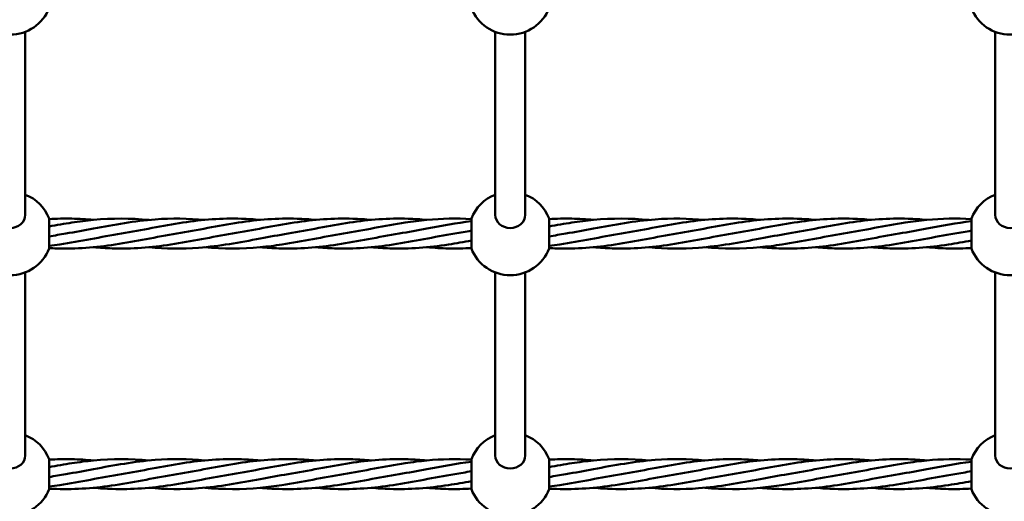
# Model space of a CAD drawing. Units: millimetres. Extents: x 6490 to 14510, y 3815 to 11035.
# Drawn here: x 10656 to 11246, y 6864 to 7153 of the extents above; entities that cross this region are included whole.
import ezdxf

# ---------------------------------------------------------------- set-up
doc = ezdxf.new("R2010")
doc.units = ezdxf.units.MM
doc.header["$LTSCALE"] = 50
doc.layers.add('Visible (ISO)', color=7, linetype='Continuous', lineweight=50)

msp = doc.modelspace()

# ---------------------------------------------------------------- linework, layer by layer
at = {"layer": 'Visible (ISO)'}
for p, q in [((10659, 7035.44), (10659, 7145.23)), ((10941, 7035.44), (10941, 7145.23)), ((10959, 7035.44), (10959, 7145.23)), ((11241, 7035.44), (11241, 7145.23)), ((10673.32, 7033.22), (10673.32, 7015.22)), ((10926.68, 7015.22), (10926.68, 7033.22)), ((10973.32, 7033.22), (10973.32, 7015.22)), ((11226.68, 7015.22), (11226.68, 7033.22)), ((10659, 6891.1), (10659, 7000.9)), ((10941, 6891.1), (10941, 7000.9)), ((10959, 6891.1), (10959, 7000.9)), ((11241, 6891.1), (11241, 7000.9)), ((10673.32, 6888.88), (10673.32, 6870.88)), ((10926.68, 6870.88), (10926.68, 6888.88)), ((10973.32, 6888.88), (10973.32, 6870.88)), ((11226.68, 6870.88), (11226.68, 6888.88))]:
    msp.add_line(p, q, dxfattribs=at)
for centre, start, end in [((10650, 7168.56), 201.1002, 338.8998), ((10950, 7168.56), 201.1002, 338.8998), ((11250, 7168.56), 201.1002, 338.8998), ((10650, 7024.22), 21.1002, 68.8998), ((10950, 7024.22), 111.1002, 158.8998), ((10950, 7024.22), 21.1002, 68.8998), ((11250, 7024.22), 111.1002, 158.8998), ((10650, 7024.22), 201.1002, 338.8998), ((10950, 7024.22), 201.1002, 338.8998), ((11250, 7024.22), 201.1002, 338.8998), ((10650, 6879.88), 21.1002, 68.8998), ((10950, 6879.88), 111.1002, 158.8998), ((10950, 6879.88), 21.1002, 68.8998), ((11250, 6879.88), 111.1002, 158.8998), ((10650, 6879.88), 201.1002, 338.8998), ((10950, 6879.88), 201.1002, 338.8998), ((11250, 6879.88), 201.1002, 338.8998)]:
    msp.add_arc(centre, 25, start, end, dxfattribs=at)
for centre in [(10650, 7035.44), (10950, 7035.44), (11250, 7035.44), (10650, 6891.1), (10950, 6891.1), (11250, 6891.1)]:
    msp.add_ellipse(centre, major_axis=(9, 0), ratio=0.876648, start_param=3.141593, end_param=6.283185, dxfattribs=at)
for points, knots in [([(10673.32, 7032.9), (10677.88, 7033.17), (10682.43, 7033.28), (10691.31, 7033.09), (10695.66, 7032.82), (10700, 7032.42)], [2.368652, 2.368652, 2.368652, 2.368652, 3.755083, 3.755083, 5.080792, 5.080792, 5.080792, 5.080792]), ([(10673.32, 7028.46), (10677.88, 7029.3), (10682.43, 7030.1), (10691.31, 7031.45), (10695.66, 7032.01), (10700, 7032.42)], [2.368652, 2.368652, 2.368652, 2.368652, 3.755083, 3.755083, 5.080792, 5.080792, 5.080792, 5.080792]), ([(10700, 7027.22), (10712.3, 7029.54), (10724.67, 7031.8), (10746.87, 7033.47), (10756.82, 7033.32), (10766.74, 7032.4)], [0, 0, 0, 0, 3.755083, 3.755083, 6.778538, 6.778538, 6.778538, 6.778538]), ([(10716.67, 7024.22), (10728.97, 7026.23), (10741.34, 7028.93), (10765.35, 7032.57), (10777.12, 7033.51), (10792.56, 7033.01), (10796.29, 7032.76), (10800.03, 7032.4)], [0, 0, 0, 0, 3.755083, 3.755083, 7.330247, 7.330247, 8.468413, 8.468413, 8.468413, 8.468413]), ([(10750, 7024.22), (10762.3, 7026.23), (10774.67, 7028.93), (10798.68, 7032.57), (10810.45, 7033.51), (10825.89, 7033.01), (10829.62, 7032.76), (10833.36, 7032.4)], [0, 0, 0, 0, 3.755083, 3.755083, 7.330247, 7.330247, 8.468413, 8.468413, 8.468413, 8.468413]), ([(10783.33, 7024.22), (10795.63, 7026.23), (10808, 7028.93), (10832.01, 7032.57), (10843.78, 7033.51), (10859.22, 7033.01), (10862.96, 7032.76), (10866.69, 7032.4)], [0, 0, 0, 0, 3.755083, 3.755083, 7.330247, 7.330247, 8.468413, 8.468413, 8.468413, 8.468413]), ([(10816.67, 7024.22), (10828.97, 7026.23), (10841.34, 7028.93), (10865.35, 7032.57), (10877.12, 7033.51), (10892.55, 7033.01), (10896.28, 7032.77), (10900, 7032.42)], [0, 0, 0, 0, 3.755083, 3.755083, 7.330247, 7.330247, 8.466929, 8.466929, 8.466929, 8.466929]), ([(10850, 7024.22), (10862.3, 7026.23), (10874.67, 7028.93), (10891.31, 7031.45), (10895.66, 7032.01), (10900, 7032.42)], [0, 0, 0, 0, 3.755083, 3.755083, 5.080792, 5.080792, 5.080792, 5.080792]), ([(10973.32, 7032.9), (10977.88, 7033.17), (10982.43, 7033.28), (10991.31, 7033.09), (10995.66, 7032.82), (11000, 7032.42)], [2.368652, 2.368652, 2.368652, 2.368652, 3.755083, 3.755083, 5.080792, 5.080792, 5.080792, 5.080792]), ([(10973.32, 7028.46), (10977.88, 7029.3), (10982.43, 7030.1), (10991.31, 7031.45), (10995.66, 7032.01), (11000, 7032.42)], [2.368652, 2.368652, 2.368652, 2.368652, 3.755083, 3.755083, 5.080792, 5.080792, 5.080792, 5.080792]), ([(11000, 7027.22), (11012.3, 7029.54), (11024.67, 7031.8), (11046.87, 7033.47), (11056.82, 7033.32), (11066.74, 7032.4)], [0, 0, 0, 0, 3.755083, 3.755083, 6.778538, 6.778538, 6.778538, 6.778538]), ([(11016.67, 7024.22), (11028.97, 7026.23), (11041.34, 7028.93), (11065.35, 7032.57), (11077.12, 7033.51), (11092.56, 7033.01), (11096.29, 7032.76), (11100.03, 7032.4)], [0, 0, 0, 0, 3.755083, 3.755083, 7.330247, 7.330247, 8.468413, 8.468413, 8.468413, 8.468413]), ([(11050, 7024.22), (11062.3, 7026.23), (11074.67, 7028.93), (11098.68, 7032.57), (11110.45, 7033.51), (11125.89, 7033.01), (11129.62, 7032.76), (11133.36, 7032.4)], [0, 0, 0, 0, 3.755083, 3.755083, 7.330247, 7.330247, 8.468413, 8.468413, 8.468413, 8.468413]), ([(11083.33, 7024.22), (11095.63, 7026.23), (11108, 7028.93), (11132.01, 7032.57), (11143.78, 7033.51), (11159.22, 7033.01), (11162.96, 7032.76), (11166.69, 7032.4)], [0, 0, 0, 0, 3.755083, 3.755083, 7.330247, 7.330247, 8.468413, 8.468413, 8.468413, 8.468413]), ([(11116.67, 7024.22), (11128.97, 7026.23), (11141.34, 7028.93), (11165.35, 7032.57), (11177.12, 7033.51), (11192.55, 7033.01), (11196.28, 7032.77), (11200, 7032.42)], [0, 0, 0, 0, 3.755083, 3.755083, 7.330247, 7.330247, 8.466929, 8.466929, 8.466929, 8.466929]), ([(11150, 7024.22), (11162.3, 7026.23), (11174.67, 7028.93), (11191.31, 7031.45), (11195.66, 7032.01), (11200, 7032.42)], [0, 0, 0, 0, 3.755083, 3.755083, 5.080792, 5.080792, 5.080792, 5.080792]), ([(10716.67, 7024.22), (10704.37, 7022.21), (10692, 7019.51), (10677.57, 7017.32), (10675.45, 7017.03), (10673.32, 7016.76)], [0, 0, 0, 0, 3.755083, 3.755083, 4.403238, 4.403238, 4.403238, 4.403238]), ([(10750, 7024.22), (10737.7, 7022.21), (10725.33, 7019.51), (10701.32, 7015.87), (10689.55, 7014.93), (10676.33, 7015.36), (10674.83, 7015.43), (10673.32, 7015.52)], [0, 0, 0, 0, 3.755083, 3.755083, 7.330247, 7.330247, 7.789478, 7.789478, 7.789478, 7.789478]), ([(10783.33, 7024.22), (10771.03, 7022.21), (10758.66, 7019.51), (10734.65, 7015.87), (10722.88, 7014.93), (10707.44, 7015.43), (10703.71, 7015.68), (10699.97, 7016.04)], [0, 0, 0, 0, 3.755083, 3.755083, 7.330247, 7.330247, 8.468413, 8.468413, 8.468413, 8.468413]), ([(10800, 7021.22), (10787.7, 7018.9), (10775.33, 7016.64), (10753.13, 7014.97), (10743.18, 7015.12), (10733.26, 7016.04)], [0, 0, 0, 0, 3.755083, 3.755083, 6.778538, 6.778538, 6.778538, 6.778538]), ([(10883.33, 7024.22), (10871.03, 7022.21), (10858.66, 7019.51), (10834.65, 7015.87), (10822.88, 7014.93), (10807.45, 7015.43), (10803.72, 7015.67), (10800, 7016.02)], [0, 0, 0, 0, 3.755083, 3.755083, 7.330247, 7.330247, 8.466929, 8.466929, 8.466929, 8.466929]), ([(10850, 7024.22), (10837.7, 7022.21), (10825.33, 7019.51), (10808.69, 7016.99), (10804.34, 7016.43), (10800, 7016.02)], [0, 0, 0, 0, 3.755083, 3.755083, 5.080792, 5.080792, 5.080792, 5.080792]), ([(10916.67, 7024.22), (10904.37, 7022.21), (10892, 7019.51), (10867.99, 7015.87), (10856.22, 7014.93), (10840.78, 7015.43), (10837.04, 7015.68), (10833.31, 7016.04)], [0, 0, 0, 0, 3.755083, 3.755083, 7.330247, 7.330247, 8.468413, 8.468413, 8.468413, 8.468413]), ([(10926.68, 7019.98), (10922.12, 7019.14), (10917.57, 7018.33), (10901.32, 7015.87), (10889.55, 7014.93), (10874.11, 7015.43), (10870.38, 7015.68), (10866.64, 7016.04)], [2.368652, 2.368652, 2.368652, 2.368652, 3.755083, 3.755083, 7.330247, 7.330247, 8.468413, 8.468413, 8.468413, 8.468413]), ([(11016.67, 7024.22), (11004.37, 7022.21), (10992, 7019.51), (10977.57, 7017.32), (10975.45, 7017.03), (10973.32, 7016.76)], [0, 0, 0, 0, 3.755083, 3.755083, 4.403238, 4.403238, 4.403238, 4.403238]), ([(11050, 7024.22), (11037.7, 7022.21), (11025.33, 7019.51), (11001.32, 7015.87), (10989.55, 7014.93), (10976.33, 7015.36), (10974.83, 7015.43), (10973.32, 7015.52)], [0, 0, 0, 0, 3.755083, 3.755083, 7.330247, 7.330247, 7.789478, 7.789478, 7.789478, 7.789478]), ([(11083.33, 7024.22), (11071.03, 7022.21), (11058.66, 7019.51), (11034.65, 7015.87), (11022.88, 7014.93), (11007.44, 7015.43), (11003.71, 7015.68), (10999.97, 7016.04)], [0, 0, 0, 0, 3.755083, 3.755083, 7.330247, 7.330247, 8.468413, 8.468413, 8.468413, 8.468413]), ([(11100, 7021.22), (11087.7, 7018.9), (11075.33, 7016.64), (11053.13, 7014.97), (11043.18, 7015.12), (11033.26, 7016.04)], [0, 0, 0, 0, 3.755083, 3.755083, 6.778538, 6.778538, 6.778538, 6.778538]), ([(11183.33, 7024.22), (11171.03, 7022.21), (11158.66, 7019.51), (11134.65, 7015.87), (11122.88, 7014.93), (11107.45, 7015.43), (11103.72, 7015.67), (11100, 7016.02)], [0, 0, 0, 0, 3.755083, 3.755083, 7.330247, 7.330247, 8.466929, 8.466929, 8.466929, 8.466929]), ([(11150, 7024.22), (11137.7, 7022.21), (11125.33, 7019.51), (11108.69, 7016.99), (11104.34, 7016.43), (11100, 7016.02)], [0, 0, 0, 0, 3.755083, 3.755083, 5.080792, 5.080792, 5.080792, 5.080792]), ([(11216.67, 7024.22), (11204.37, 7022.21), (11192, 7019.51), (11167.99, 7015.87), (11156.22, 7014.93), (11140.78, 7015.43), (11137.04, 7015.68), (11133.31, 7016.04)], [0, 0, 0, 0, 3.755083, 3.755083, 7.330247, 7.330247, 8.468413, 8.468413, 8.468413, 8.468413]), ([(11226.68, 7019.98), (11222.12, 7019.14), (11217.57, 7018.33), (11201.32, 7015.87), (11189.55, 7014.93), (11174.11, 7015.43), (11170.38, 7015.68), (11166.64, 7016.04)], [2.368652, 2.368652, 2.368652, 2.368652, 3.755083, 3.755083, 7.330247, 7.330247, 8.468413, 8.468413, 8.468413, 8.468413]), ([(10926.68, 7015.54), (10922.12, 7015.26), (10917.57, 7015.16), (10908.69, 7015.35), (10904.34, 7015.63), (10899.99, 7016.04)], [2.368652, 2.368652, 2.368652, 2.368652, 3.755083, 3.755083, 5.08052, 5.08052, 5.08052, 5.08052]), ([(11226.68, 7015.54), (11222.12, 7015.26), (11217.57, 7015.16), (11208.69, 7015.35), (11204.34, 7015.63), (11199.99, 7016.04)], [2.368652, 2.368652, 2.368652, 2.368652, 3.755083, 3.755083, 5.08052, 5.08052, 5.08052, 5.08052]), ([(10673.32, 6888.56), (10677.88, 6888.83), (10682.43, 6888.94), (10691.31, 6888.75), (10695.66, 6888.48), (10700, 6888.08)], [2.368652, 2.368652, 2.368652, 2.368652, 3.755083, 3.755083, 5.080792, 5.080792, 5.080792, 5.080792]), ([(10700, 6882.88), (10712.3, 6885.2), (10724.67, 6887.46), (10746.87, 6889.13), (10756.82, 6888.98), (10766.74, 6888.06)], [0, 0, 0, 0, 3.755083, 3.755083, 6.778538, 6.778538, 6.778538, 6.778538]), ([(10716.67, 6879.88), (10728.97, 6881.89), (10741.34, 6884.59), (10765.35, 6888.23), (10777.12, 6889.17), (10792.56, 6888.67), (10796.29, 6888.42), (10800.03, 6888.06)], [0, 0, 0, 0, 3.755083, 3.755083, 7.330247, 7.330247, 8.468413, 8.468413, 8.468413, 8.468413]), ([(10750, 6879.88), (10762.3, 6881.89), (10774.67, 6884.59), (10798.68, 6888.23), (10810.45, 6889.17), (10825.89, 6888.67), (10829.62, 6888.42), (10833.36, 6888.06)], [0, 0, 0, 0, 3.755083, 3.755083, 7.330247, 7.330247, 8.468413, 8.468413, 8.468413, 8.468413]), ([(10783.33, 6879.88), (10795.63, 6881.89), (10808, 6884.59), (10832.01, 6888.23), (10843.78, 6889.17), (10859.22, 6888.67), (10862.96, 6888.42), (10866.69, 6888.06)], [0, 0, 0, 0, 3.755083, 3.755083, 7.330247, 7.330247, 8.468413, 8.468413, 8.468413, 8.468413]), ([(10816.67, 6879.88), (10828.97, 6881.89), (10841.34, 6884.59), (10865.35, 6888.23), (10877.12, 6889.17), (10892.55, 6888.67), (10896.28, 6888.43), (10900, 6888.08)], [0, 0, 0, 0, 3.755083, 3.755083, 7.330247, 7.330247, 8.466929, 8.466929, 8.466929, 8.466929]), ([(10973.32, 6888.56), (10977.88, 6888.83), (10982.43, 6888.94), (10991.31, 6888.75), (10995.66, 6888.48), (11000, 6888.08)], [2.368652, 2.368652, 2.368652, 2.368652, 3.755083, 3.755083, 5.080792, 5.080792, 5.080792, 5.080792]), ([(11000, 6882.88), (11012.3, 6885.2), (11024.67, 6887.46), (11046.87, 6889.13), (11056.82, 6888.98), (11066.74, 6888.06)], [0, 0, 0, 0, 3.755083, 3.755083, 6.778538, 6.778538, 6.778538, 6.778538]), ([(11016.67, 6879.88), (11028.97, 6881.89), (11041.34, 6884.59), (11065.35, 6888.23), (11077.12, 6889.17), (11092.56, 6888.67), (11096.29, 6888.42), (11100.03, 6888.06)], [0, 0, 0, 0, 3.755083, 3.755083, 7.330247, 7.330247, 8.468413, 8.468413, 8.468413, 8.468413]), ([(11050, 6879.88), (11062.3, 6881.89), (11074.67, 6884.59), (11098.68, 6888.23), (11110.45, 6889.17), (11125.89, 6888.67), (11129.62, 6888.42), (11133.36, 6888.06)], [0, 0, 0, 0, 3.755083, 3.755083, 7.330247, 7.330247, 8.468413, 8.468413, 8.468413, 8.468413]), ([(11083.33, 6879.88), (11095.63, 6881.89), (11108, 6884.59), (11132.01, 6888.23), (11143.78, 6889.17), (11159.22, 6888.67), (11162.96, 6888.42), (11166.69, 6888.06)], [0, 0, 0, 0, 3.755083, 3.755083, 7.330247, 7.330247, 8.468413, 8.468413, 8.468413, 8.468413]), ([(11116.67, 6879.88), (11128.97, 6881.89), (11141.34, 6884.59), (11165.35, 6888.23), (11177.12, 6889.17), (11192.55, 6888.67), (11196.28, 6888.43), (11200, 6888.08)], [0, 0, 0, 0, 3.755083, 3.755083, 7.330247, 7.330247, 8.466929, 8.466929, 8.466929, 8.466929]), ([(10673.32, 6884.12), (10677.88, 6884.96), (10682.43, 6885.76), (10691.31, 6887.11), (10695.66, 6887.67), (10700, 6888.08)], [2.368652, 2.368652, 2.368652, 2.368652, 3.755083, 3.755083, 5.080792, 5.080792, 5.080792, 5.080792]), ([(10850, 6879.88), (10862.3, 6881.89), (10874.67, 6884.59), (10891.31, 6887.11), (10895.66, 6887.67), (10900, 6888.08)], [0, 0, 0, 0, 3.755083, 3.755083, 5.080792, 5.080792, 5.080792, 5.080792]), ([(10973.32, 6884.12), (10977.88, 6884.96), (10982.43, 6885.76), (10991.31, 6887.11), (10995.66, 6887.67), (11000, 6888.08)], [2.368652, 2.368652, 2.368652, 2.368652, 3.755083, 3.755083, 5.080792, 5.080792, 5.080792, 5.080792]), ([(11150, 6879.88), (11162.3, 6881.89), (11174.67, 6884.59), (11191.31, 6887.11), (11195.66, 6887.67), (11200, 6888.08)], [0, 0, 0, 0, 3.755083, 3.755083, 5.080792, 5.080792, 5.080792, 5.080792]), ([(10716.67, 6879.88), (10704.37, 6877.87), (10692, 6875.17), (10677.57, 6872.99), (10675.45, 6872.69), (10673.32, 6872.42)], [0, 0, 0, 0, 3.755083, 3.755083, 4.403238, 4.403238, 4.403238, 4.403238]), ([(10750, 6879.88), (10737.7, 6877.87), (10725.33, 6875.17), (10701.32, 6871.53), (10689.55, 6870.59), (10676.33, 6871.02), (10674.83, 6871.09), (10673.32, 6871.18)], [0, 0, 0, 0, 3.755083, 3.755083, 7.330247, 7.330247, 7.789478, 7.789478, 7.789478, 7.789478]), ([(10783.33, 6879.88), (10771.03, 6877.87), (10758.66, 6875.17), (10734.65, 6871.53), (10722.88, 6870.59), (10707.44, 6871.09), (10703.71, 6871.34), (10699.97, 6871.7)], [0, 0, 0, 0, 3.755083, 3.755083, 7.330247, 7.330247, 8.468413, 8.468413, 8.468413, 8.468413]), ([(10800, 6876.88), (10787.7, 6874.56), (10775.33, 6872.3), (10753.13, 6870.63), (10743.18, 6870.78), (10733.26, 6871.7)], [0, 0, 0, 0, 3.755083, 3.755083, 6.778538, 6.778538, 6.778538, 6.778538]), ([(10883.33, 6879.88), (10871.03, 6877.87), (10858.66, 6875.17), (10834.65, 6871.53), (10822.88, 6870.59), (10807.45, 6871.09), (10803.72, 6871.33), (10800, 6871.68)], [0, 0, 0, 0, 3.755083, 3.755083, 7.330247, 7.330247, 8.466929, 8.466929, 8.466929, 8.466929]), ([(10850, 6879.88), (10837.7, 6877.87), (10825.33, 6875.17), (10808.69, 6872.65), (10804.34, 6872.09), (10800, 6871.68)], [0, 0, 0, 0, 3.755083, 3.755083, 5.080792, 5.080792, 5.080792, 5.080792]), ([(10916.67, 6879.88), (10904.37, 6877.87), (10892, 6875.17), (10867.99, 6871.53), (10856.22, 6870.59), (10840.78, 6871.09), (10837.04, 6871.34), (10833.31, 6871.7)], [0, 0, 0, 0, 3.755083, 3.755083, 7.330247, 7.330247, 8.468413, 8.468413, 8.468413, 8.468413]), ([(11016.67, 6879.88), (11004.37, 6877.87), (10992, 6875.17), (10977.57, 6872.99), (10975.45, 6872.69), (10973.32, 6872.42)], [0, 0, 0, 0, 3.755083, 3.755083, 4.403238, 4.403238, 4.403238, 4.403238]), ([(11050, 6879.88), (11037.7, 6877.87), (11025.33, 6875.17), (11001.32, 6871.53), (10989.55, 6870.59), (10976.33, 6871.02), (10974.83, 6871.09), (10973.32, 6871.18)], [0, 0, 0, 0, 3.755083, 3.755083, 7.330247, 7.330247, 7.789478, 7.789478, 7.789478, 7.789478]), ([(11083.33, 6879.88), (11071.03, 6877.87), (11058.66, 6875.17), (11034.65, 6871.53), (11022.88, 6870.59), (11007.44, 6871.09), (11003.71, 6871.34), (10999.97, 6871.7)], [0, 0, 0, 0, 3.755083, 3.755083, 7.330247, 7.330247, 8.468413, 8.468413, 8.468413, 8.468413]), ([(11100, 6876.88), (11087.7, 6874.56), (11075.33, 6872.3), (11053.13, 6870.63), (11043.18, 6870.78), (11033.26, 6871.7)], [0, 0, 0, 0, 3.755083, 3.755083, 6.778538, 6.778538, 6.778538, 6.778538]), ([(11183.33, 6879.88), (11171.03, 6877.87), (11158.66, 6875.17), (11134.65, 6871.53), (11122.88, 6870.59), (11107.45, 6871.09), (11103.72, 6871.33), (11100, 6871.68)], [0, 0, 0, 0, 3.755083, 3.755083, 7.330247, 7.330247, 8.466929, 8.466929, 8.466929, 8.466929]), ([(11150, 6879.88), (11137.7, 6877.87), (11125.33, 6875.17), (11108.69, 6872.65), (11104.34, 6872.09), (11100, 6871.68)], [0, 0, 0, 0, 3.755083, 3.755083, 5.080792, 5.080792, 5.080792, 5.080792]), ([(11216.67, 6879.88), (11204.37, 6877.87), (11192, 6875.17), (11167.99, 6871.53), (11156.22, 6870.59), (11140.78, 6871.09), (11137.04, 6871.34), (11133.31, 6871.7)], [0, 0, 0, 0, 3.755083, 3.755083, 7.330247, 7.330247, 8.468413, 8.468413, 8.468413, 8.468413]), ([(10926.68, 6875.64), (10922.12, 6874.8), (10917.57, 6873.99), (10901.32, 6871.53), (10889.55, 6870.59), (10874.11, 6871.09), (10870.38, 6871.34), (10866.64, 6871.7)], [2.368652, 2.368652, 2.368652, 2.368652, 3.755083, 3.755083, 7.330247, 7.330247, 8.468413, 8.468413, 8.468413, 8.468413]), ([(10926.68, 6871.2), (10922.12, 6870.93), (10917.57, 6870.82), (10908.69, 6871.01), (10904.34, 6871.29), (10899.99, 6871.7)], [2.368652, 2.368652, 2.368652, 2.368652, 3.755083, 3.755083, 5.08052, 5.08052, 5.08052, 5.08052]), ([(11226.68, 6875.64), (11222.12, 6874.8), (11217.57, 6873.99), (11201.32, 6871.53), (11189.55, 6870.59), (11174.11, 6871.09), (11170.38, 6871.34), (11166.64, 6871.7)], [2.368652, 2.368652, 2.368652, 2.368652, 3.755083, 3.755083, 7.330247, 7.330247, 8.468413, 8.468413, 8.468413, 8.468413]), ([(11226.68, 6871.2), (11222.12, 6870.93), (11217.57, 6870.82), (11208.69, 6871.01), (11204.34, 6871.29), (11199.99, 6871.7)], [2.368652, 2.368652, 2.368652, 2.368652, 3.755083, 3.755083, 5.08052, 5.08052, 5.08052, 5.08052])]:
    msp.add_open_spline(points, degree=3, knots=knots, dxfattribs=at)
for points in [[(10700, 7032.42), (10711.09, 7033.46), (10722.23, 7033.44), (10733.33, 7032.41)], [(10900, 7032.42), (10908.87, 7033.25), (10917.78, 7033.4), (10926.68, 7032.91)], [(10900, 7027.22), (10908.87, 7028.89), (10917.78, 7030.54), (10926.68, 7031.67)], [(11000, 7032.42), (11011.09, 7033.46), (11022.23, 7033.44), (11033.33, 7032.41)], [(11200, 7032.42), (11208.87, 7033.25), (11217.78, 7033.4), (11226.68, 7032.91)], [(11200, 7027.22), (11208.87, 7028.89), (11217.78, 7030.54), (11226.68, 7031.67)], [(10683.33, 7024.22), (10688.89, 7025.13), (10694.45, 7026.17), (10700, 7027.22)], [(10883.33, 7024.22), (10888.89, 7025.13), (10894.45, 7026.17), (10900, 7027.22)], [(10916.67, 7024.22), (10920, 7024.76), (10923.34, 7025.36), (10926.68, 7025.97)], [(10983.33, 7024.22), (10988.89, 7025.13), (10994.45, 7026.17), (11000, 7027.22)], [(11183.33, 7024.22), (11188.89, 7025.13), (11194.45, 7026.17), (11200, 7027.22)], [(11216.67, 7024.22), (11220, 7024.76), (11223.34, 7025.36), (11226.68, 7025.97)], [(10683.33, 7024.22), (10680, 7023.67), (10676.66, 7023.08), (10673.32, 7022.46)], [(10816.67, 7024.22), (10811.11, 7023.31), (10805.55, 7022.27), (10800, 7021.22)], [(10983.33, 7024.22), (10980, 7023.67), (10976.66, 7023.08), (10973.32, 7022.46)], [(11116.67, 7024.22), (11111.11, 7023.31), (11105.55, 7022.27), (11100, 7021.22)], [(10800, 7016.02), (10788.91, 7014.98), (10777.77, 7015), (10766.67, 7016.03)], [(11100, 7016.02), (11088.91, 7014.98), (11077.77, 7015), (11066.67, 7016.03)], [(10700, 6888.08), (10711.09, 6889.12), (10722.23, 6889.1), (10733.33, 6888.07)], [(10900, 6888.08), (10908.87, 6888.91), (10917.78, 6889.06), (10926.68, 6888.57)], [(11000, 6888.08), (11011.09, 6889.12), (11022.23, 6889.1), (11033.33, 6888.07)], [(11200, 6888.08), (11208.87, 6888.91), (11217.78, 6889.06), (11226.68, 6888.57)], [(10683.33, 6879.88), (10688.89, 6880.79), (10694.45, 6881.83), (10700, 6882.88)], [(10883.33, 6879.88), (10888.89, 6880.79), (10894.45, 6881.83), (10900, 6882.88)], [(10900, 6882.88), (10908.87, 6884.55), (10917.78, 6886.2), (10926.68, 6887.33)], [(10983.33, 6879.88), (10988.89, 6880.79), (10994.45, 6881.83), (11000, 6882.88)], [(11183.33, 6879.88), (11188.89, 6880.79), (11194.45, 6881.83), (11200, 6882.88)], [(11200, 6882.88), (11208.87, 6884.55), (11217.78, 6886.2), (11226.68, 6887.33)], [(10683.33, 6879.88), (10680, 6879.34), (10676.66, 6878.74), (10673.32, 6878.12)], [(10816.67, 6879.88), (10811.11, 6878.97), (10805.55, 6877.93), (10800, 6876.88)], [(10916.67, 6879.88), (10920, 6880.42), (10923.34, 6881.02), (10926.68, 6881.63)], [(10983.33, 6879.88), (10980, 6879.34), (10976.66, 6878.74), (10973.32, 6878.12)], [(11116.67, 6879.88), (11111.11, 6878.97), (11105.55, 6877.93), (11100, 6876.88)], [(11216.67, 6879.88), (11220, 6880.42), (11223.34, 6881.02), (11226.68, 6881.63)], [(10800, 6871.68), (10788.91, 6870.64), (10777.77, 6870.66), (10766.67, 6871.69)], [(11100, 6871.68), (11088.91, 6870.64), (11077.77, 6870.66), (11066.67, 6871.69)]]:
    msp.add_open_spline(points, degree=3, dxfattribs=at)

doc.saveas('drawing.dxf')
